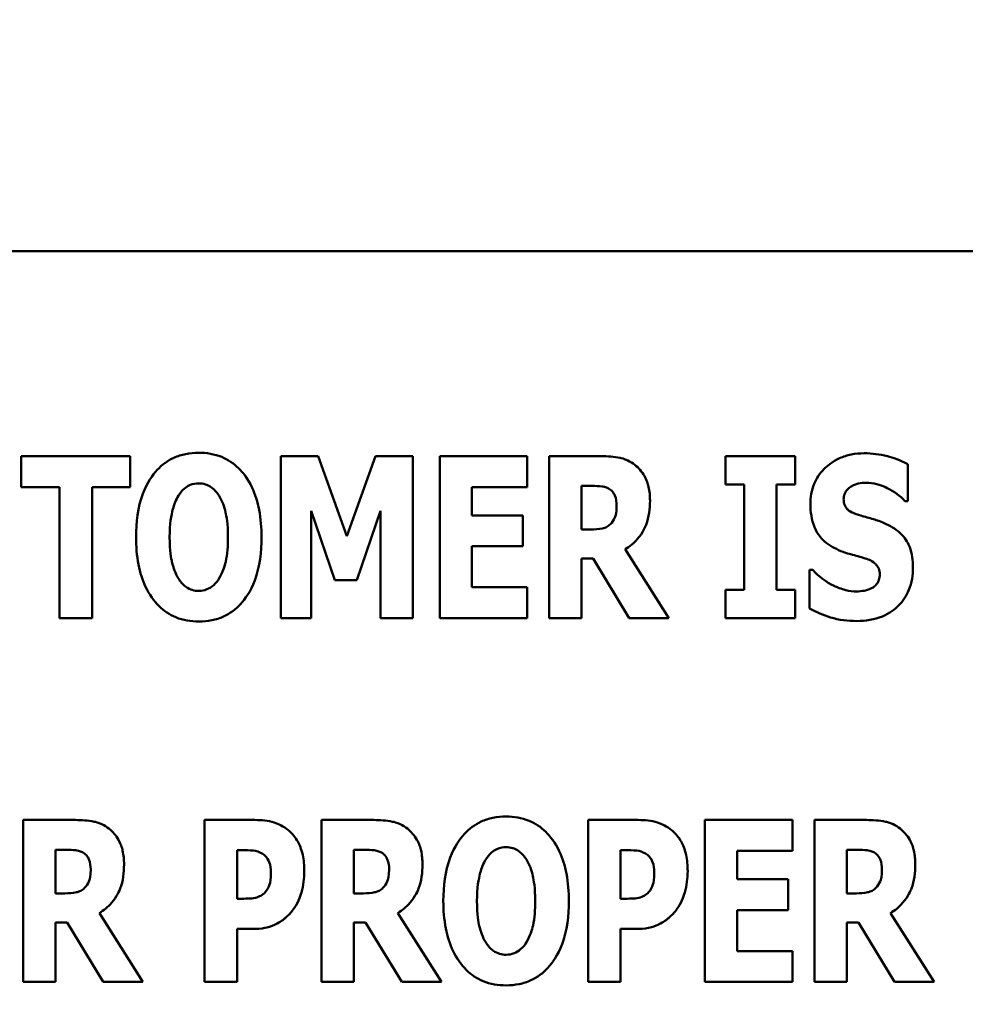
# Model space of a CAD drawing. Units: inches. Extents: x 4 to 172, y 2 to 134.
# Drawn here: x 50 to 51, y 77 to 78 of the extents above; entities that cross this region are included whole.
import ezdxf

# ---------------------------------------------------------------- set-up
doc = ezdxf.new("R2010")
doc.units = ezdxf.units.IN
doc.header["$LTSCALE"] = 8
doc.header["$MEASUREMENT"] = 0
for name, color, linetype, lineweight in [('Dimension (ANSI)', 7, 'Continuous', 25), ('Symbol (ANSI)', 7, 'Continuous', 25), ('Visible (ANSI)', 7, 'Continuous', 50)]:
    doc.layers.add(name, color=color, linetype=linetype, lineweight=lineweight)
doc.styles.add('Note Text (ANSI)', font='tahoma.ttf')
doc.dimstyles.new('Default (ANSI)', dxfattribs={"dimscale": 8, "dimtxt": 0.12, "dimasz": 0.098425, "dimexe": 0.125, "dimexo": 0.0625, "dimgap": 0.031496, "dimtad": 0, "dimtih": 1, "dimtoh": 1, "dimrnd": 1e-08, "dimzin": 0, "dimdsep": 46, "dimtxsty": 'Note Text (ANSI)', "dimcen": 0.09, "dimdle": 0.393701, "dimclrd": 256, "dimclre": 256, "dimclrt": 256, "dimadec": 0, "dimazin": 1, "dimtfac": 1, "dimtofl": 0, "dimtmove": 0, "dimatfit": 3, "dimfxl": 1, "dimtolj": 1, "dimtzin": 4, "dimlwd": -1, "dimlwe": -1, "dimarcsym": 0})
doc.dimstyles.new('Default (ANSI)$7', dxfattribs={"dimscale": 8, "dimtxt": 0.12, "dimasz": 0.098425, "dimexe": 0.125, "dimexo": 0.0625, "dimgap": 0.031496, "dimtad": 0, "dimtih": 1, "dimtoh": 1, "dimrnd": 1e-08, "dimzin": 0, "dimdsep": 46, "dimtxsty": 'Note Text (ANSI)', "dimcen": 0.09, "dimdle": 0.393701, "dimclrd": 256, "dimclre": 256, "dimclrt": 256, "dimadec": 0, "dimazin": 1, "dimtfac": 1, "dimtofl": 0, "dimtmove": 0, "dimatfit": 3, "dimfxl": 1, "dimtolj": 1, "dimtzin": 4, "dimlwd": -1, "dimlwe": -1, "dimarcsym": 0})

# ---------------------------------------------------------------- blocks, each defined once
blk = doc.blocks.new('*D33')
at = {"layer": 'Defpoints', "color": 0, "transparency": 16777216}
for p in [(66.55682, 81.25202), (66.55682, 78.10241), (45.05682, 75.75241)]:
    blk.add_point(p, dxfattribs=at)
at = {"layer": 'Dimension (ANSI)', "transparency": 16777216}
for p, q in [((45.05682, 76.25241), (45.05682, 82.25202)), ((66.55682, 78.60241), (66.55682, 82.25202)), ((45.84422, 81.25202), (53.97527, 81.25202)), ((65.76942, 81.25202), (57.63837, 81.25202))]:
    blk.add_line(p, q, dxfattribs=at)
for points in [[(45.84422, 81.38325), (45.84422, 81.12079), (45.05682, 81.25202)], [(65.76942, 81.38325), (65.76942, 81.12079), (66.55682, 81.25202)]]:
    blk.add_solid(points, dxfattribs=at)
at = {"layer": 'Dimension (ANSI)', "transparency": 16777216, "insert": (54.22724, 81.75201), "char_height": 0.96, "attachment_point": 1, "style": 'Note Text (ANSI)'}
blk.add_mtext('\\A1;21.50', dxfattribs=at)
blk = doc.blocks.new('*D41')
at = {"layer": 'Defpoints', "color": 0, "transparency": 16777216}
for p in [(90.05682, 83.17298), (43.86682, 50.15642), (90.05682, 48.39491)]:
    blk.add_point(p, dxfattribs=at)
at = {"layer": 'Dimension (ANSI)', "transparency": 16777216}
for p, q in [((43.86682, 50.65642), (43.86682, 84.17298)), ((90.05682, 48.89491), (90.05682, 84.17298)), ((44.65422, 83.17298), (59.44042, 83.17298)), ((89.26942, 83.17298), (63.14672, 83.17298))]:
    blk.add_line(p, q, dxfattribs=at)
for points in [[(44.65422, 83.30421), (44.65422, 83.04175), (43.86682, 83.17298)], [(89.26942, 83.30421), (89.26942, 83.04175), (90.05682, 83.17298)]]:
    blk.add_solid(points, dxfattribs=at)
at = {"layer": 'Dimension (ANSI)', "transparency": 16777216, "insert": (59.69239, 83.67264), "char_height": 0.96, "attachment_point": 1, "style": 'Note Text (ANSI)'}
blk.add_mtext('\\A1;46.19', dxfattribs=at)

msp = doc.modelspace()

# ---------------------------------------------------------------- linework, layer by layer
at = {"layer": 'Visible (ANSI)'}
for p, q in [((51.8229, 77.69495), (49.8229, 77.69495)), ((50.21138, 77.56694), (50.21138, 77.54767)), ((50.27943, 77.56694), (50.21138, 77.56694)), ((50.27943, 77.54767), (50.27943, 77.56694)), ((50.39677, 77.56694), (50.3734, 77.56694)), ((50.3734, 77.56694), (50.3734, 77.46576)), ((50.41472, 77.517), (50.39677, 77.56694)), ((50.4326, 77.56694), (50.41472, 77.517)), ((50.45597, 77.56694), (50.4326, 77.56694)), ((50.45597, 77.46576), (50.45597, 77.56694)), ((50.47269, 77.56694), (50.47269, 77.46576)), ((50.5273, 77.56694), (50.47269, 77.56694)), ((50.5273, 77.54767), (50.5273, 77.56694)), ((50.57363, 77.56694), (50.54108, 77.56694)), ((50.54108, 77.56694), (50.54108, 77.46576)), ((50.65111, 77.56694), (50.65111, 77.54931)), ((50.69473, 77.56694), (50.65111, 77.56694)), ((50.69473, 77.54931), (50.69473, 77.56694)), ((50.76509, 77.53881), (50.76509, 77.56194)), ((50.21138, 77.54767), (50.23524, 77.54767)), ((50.23524, 77.54767), (50.23524, 77.46576)), ((50.25557, 77.46576), (50.25557, 77.54767)), ((50.25557, 77.54767), (50.27943, 77.54767)), ((50.49286, 77.54767), (50.5273, 77.54767)), ((50.49286, 77.52988), (50.49286, 77.54767)), ((50.56125, 77.5211), (50.56125, 77.54832)), ((50.56125, 77.54832), (50.56805, 77.54832)), ((50.65111, 77.54931), (50.66276, 77.54931)), ((50.66276, 77.54931), (50.66276, 77.48338)), ((50.68309, 77.48338), (50.68309, 77.54931)), ((50.68309, 77.54931), (50.69473, 77.54931)), ((50.3925, 77.53283), (50.40726, 77.48953)), ((50.3925, 77.46576), (50.3925, 77.53283)), ((50.42104, 77.48953), (50.4358, 77.53283)), ((50.4358, 77.53283), (50.4358, 77.46576)), ((50.76328, 77.53881), (50.76509, 77.53881)), ((50.5246, 77.52988), (50.49286, 77.52988)), ((50.5246, 77.51061), (50.5246, 77.52988)), ((50.56707, 77.5211), (50.56125, 77.5211)), ((50.49286, 77.48502), (50.49286, 77.51061)), ((50.49286, 77.51061), (50.5246, 77.51061)), ((50.61586, 77.46576), (50.58863, 77.5088)), ((50.56125, 77.5029), (50.56855, 77.5029)), ((50.56125, 77.46576), (50.56125, 77.5029)), ((50.56855, 77.5029), (50.59109, 77.46576)), ((50.70564, 77.49585), (50.70375, 77.49585)), ((50.70375, 77.49585), (50.70375, 77.47174)), ((50.40726, 77.48953), (50.42104, 77.48953)), ((50.5273, 77.48502), (50.49286, 77.48502)), ((50.5273, 77.46576), (50.5273, 77.48502)), ((50.65111, 77.48338), (50.65111, 77.46576)), ((50.66276, 77.48338), (50.65111, 77.48338)), ((50.69473, 77.48338), (50.68309, 77.48338)), ((50.69473, 77.46576), (50.69473, 77.48338)), ((50.23524, 77.46576), (50.25557, 77.46576)), ((50.3734, 77.46576), (50.3925, 77.46576)), ((50.4358, 77.46576), (50.45597, 77.46576)), ((50.47269, 77.46576), (50.5273, 77.46576)), ((50.54108, 77.46576), (50.56125, 77.46576)), ((50.59109, 77.46576), (50.61586, 77.46576)), ((50.65111, 77.46576), (50.69473, 77.46576)), ((50.24514, 77.33962), (50.21259, 77.33962)), ((50.21259, 77.33962), (50.21259, 77.23844)), ((50.35731, 77.33962), (50.32591, 77.33962)), ((50.32591, 77.33962), (50.32591, 77.23844)), ((50.43152, 77.33962), (50.39896, 77.33962)), ((50.39896, 77.33962), (50.39896, 77.23844)), ((50.59674, 77.33962), (50.56533, 77.33962)), ((50.56533, 77.33962), (50.56533, 77.23844)), ((50.693, 77.33962), (50.63839, 77.33962)), ((50.63839, 77.33962), (50.63839, 77.23844)), ((50.693, 77.32036), (50.693, 77.33962)), ((50.73932, 77.33962), (50.70677, 77.33962)), ((50.70677, 77.33962), (50.70677, 77.23844)), ((50.23276, 77.29379), (50.23276, 77.32101)), ((50.23276, 77.32101), (50.23957, 77.32101)), ((50.34624, 77.29043), (50.34624, 77.32077)), ((50.34624, 77.32077), (50.34911, 77.32077)), ((50.41914, 77.29379), (50.41914, 77.32101)), ((50.41914, 77.32101), (50.42594, 77.32101)), ((50.58567, 77.29043), (50.58567, 77.32077)), ((50.58567, 77.32077), (50.58854, 77.32077)), ((50.65856, 77.30256), (50.65856, 77.32036)), ((50.65856, 77.32036), (50.693, 77.32036)), ((50.72694, 77.29379), (50.72694, 77.32101)), ((50.72694, 77.32101), (50.73375, 77.32101)), ((50.69029, 77.30256), (50.65856, 77.30256)), ((50.69029, 77.28329), (50.69029, 77.30256)), ((50.23858, 77.29379), (50.23276, 77.29379)), ((50.42496, 77.29379), (50.41914, 77.29379)), ((50.73276, 77.29379), (50.72694, 77.29379)), ((50.34764, 77.29043), (50.34624, 77.29043)), ((50.58706, 77.29043), (50.58567, 77.29043)), ((50.28737, 77.23844), (50.26015, 77.28149)), ((50.47374, 77.23844), (50.44652, 77.28149)), ((50.65856, 77.25771), (50.65856, 77.28329)), ((50.65856, 77.28329), (50.69029, 77.28329)), ((50.78155, 77.23844), (50.75433, 77.28149)), ((50.23276, 77.23844), (50.23276, 77.27559)), ((50.23276, 77.27559), (50.24006, 77.27559)), ((50.24006, 77.27559), (50.26261, 77.23844)), ((50.41914, 77.23844), (50.41914, 77.27559)), ((50.41914, 77.27559), (50.42643, 77.27559)), ((50.42643, 77.27559), (50.44898, 77.23844)), ((50.72694, 77.27559), (50.73424, 77.27559)), ((50.72694, 77.23844), (50.72694, 77.27559)), ((50.73424, 77.27559), (50.75679, 77.23844)), ((50.34624, 77.23844), (50.34624, 77.27157)), ((50.34624, 77.27157), (50.3569, 77.27157)), ((50.58567, 77.23844), (50.58567, 77.27157)), ((50.58567, 77.27157), (50.59633, 77.27157)), ((50.693, 77.25771), (50.65856, 77.25771)), ((50.693, 77.23844), (50.693, 77.25771)), ((50.21259, 77.23844), (50.23276, 77.23844)), ((50.26261, 77.23844), (50.28737, 77.23844)), ((50.32591, 77.23844), (50.34624, 77.23844)), ((50.39896, 77.23844), (50.41914, 77.23844)), ((50.44898, 77.23844), (50.47374, 77.23844)), ((50.56533, 77.23844), (50.58567, 77.23844)), ((50.63839, 77.23844), (50.693, 77.23844)), ((50.70677, 77.23844), (50.72694, 77.23844)), ((50.75679, 77.23844), (50.78155, 77.23844))]:
    msp.add_line(p, q, dxfattribs=at)
for points, knots in [([(50.32223, 77.56907), (50.31948, 77.56907), (50.31673, 77.56883), (50.3115, 77.56777), (50.30905, 77.567), (50.30271, 77.5641), (50.29925, 77.56153), (50.2934, 77.55521), (50.28998, 77.55046), (50.28413, 77.53491), (50.28304, 77.52546), (50.28304, 77.51635)], [-0.2576018, -0.2576018, -0.2576018, -0.2576018, -0.2204345, -0.2204345, -0.1856276, -0.1856276, -0.1264045, -0.1264045, -0.0694441, -0.0694441, 0, 0, 0, 0]), ([(50.36143, 77.51635), (50.36143, 77.52204), (50.361, 77.52782), (50.35899, 77.53826), (50.35755, 77.54303), (50.35291, 77.55275), (50.34988, 77.55666), (50.34398, 77.56246), (50.3405, 77.5648), (50.332, 77.56829), (50.32716, 77.56907), (50.32223, 77.56907)], [-0.1562329, -0.1562329, -0.1562329, -0.1562329, -0.1264136, -0.1264136, -0.1005225, -0.1005225, -0.0700255, -0.0700255, -0.0375297, -0.0375297, 0, 0, 0, 0]), ([(50.59462, 77.56153), (50.59323, 77.56259), (50.59175, 77.56351), (50.58796, 77.56529), (50.58615, 77.5657), (50.58158, 77.56667), (50.57748, 77.56694), (50.57363, 77.56694)], [-0.03990124, -0.03990124, -0.03990124, -0.03990124, -0.03549306, -0.03549306, -0.0293342, -0.0293342, 0, 0, 0, 0]), ([(50.73786, 77.56874), (50.73514, 77.56874), (50.73243, 77.5685), (50.72725, 77.56746), (50.72482, 77.56669), (50.71785, 77.56353), (50.71466, 77.56078), (50.71005, 77.5561), (50.708, 77.55305), (50.70493, 77.54556), (50.70425, 77.54128), (50.70425, 77.53693)], [-0.1055662, -0.1055662, -0.1055662, -0.1055662, -0.0940507, -0.0940507, -0.0832153, -0.0832153, -0.0616718, -0.0616718, -0.0331399, -0.0331399, 0, 0, 0, 0]), ([(50.76509, 77.56194), (50.76034, 77.56455), (50.7556, 77.56604), (50.74756, 77.56812), (50.74275, 77.56874), (50.73786, 77.56874)], [-0.06330312, -0.06330312, -0.06330312, -0.06330312, -0.0372499, -0.0372499, 0, 0, 0, 0]), ([(50.60405, 77.53914), (50.60405, 77.54203), (50.60381, 77.54501), (50.60273, 77.54972), (50.60201, 77.55198), (50.599, 77.55726), (50.59705, 77.5596), (50.59462, 77.56153)], [-0.08018526, -0.08018526, -0.08018526, -0.08018526, -0.04632439, -0.04632439, -0.0236081, -0.0236081, 0, 0, 0, 0]), ([(50.30961, 77.54234), (50.31062, 77.54384), (50.3118, 77.54534), (50.31407, 77.5474), (50.31523, 77.54826), (50.31856, 77.54964), (50.32037, 77.54996), (50.32223, 77.54996)], [-0.04670958, -0.04670958, -0.04670958, -0.04670958, -0.02744304, -0.02744304, -0.01421435, -0.01421435, 0, 0, 0, 0]), ([(50.32223, 77.54996), (50.32367, 77.54996), (50.32507, 77.54974), (50.32732, 77.54901), (50.32885, 77.54844), (50.33226, 77.5459), (50.33374, 77.54409), (50.33494, 77.54217)], [-0.0558683, -0.0558683, -0.0558683, -0.0558683, -0.03233084, -0.03233084, -0.01720713, -0.01720713, 0, 0, 0, 0]), ([(50.56805, 77.54832), (50.56991, 77.54832), (50.57206, 77.54826), (50.57464, 77.54795), (50.57633, 77.54771), (50.57814, 77.54677)], [-0.05504939, -0.05504939, -0.05504939, -0.05504939, -0.01553111, -0.01553111, 0, 0, 0, 0]), ([(50.57814, 77.54677), (50.57903, 77.54628), (50.57984, 77.54567), (50.5814, 77.54394), (50.58185, 77.54298), (50.58294, 77.54036), (50.58322, 77.53812), (50.58322, 77.53594)], [-0.02550753, -0.02550753, -0.02550753, -0.02550753, -0.02157543, -0.02157543, -0.01656606, -0.01656606, 0, 0, 0, 0]), ([(50.72499, 77.54004), (50.72499, 77.54113), (50.72517, 77.54218), (50.72606, 77.54448), (50.72679, 77.54541), (50.7279, 77.54674), (50.72871, 77.54746), (50.72966, 77.548)], [-0.0170585, -0.0170585, -0.0170585, -0.0170585, -0.01320944, -0.01320944, -0.00831825, -0.00831825, 0, 0, 0, 0]), ([(50.72966, 77.548), (50.73182, 77.54919), (50.73333, 77.54961), (50.73568, 77.55016), (50.73734, 77.55029), (50.73893, 77.55029)], [-0.01836098, -0.01836098, -0.01836098, -0.01836098, -0.01211564, -0.01211564, 0, 0, 0, 0]), ([(50.73893, 77.55029), (50.74121, 77.55029), (50.74345, 77.55001), (50.74878, 77.54869), (50.75113, 77.54754), (50.75638, 77.54487), (50.76013, 77.5422), (50.76328, 77.53881)], [-0.05170723, -0.05170723, -0.05170723, -0.05170723, -0.04488174, -0.04488174, -0.03526922, -0.03526922, 0, 0, 0, 0]), ([(50.30403, 77.51635), (50.30403, 77.52473), (50.30504, 77.53004), (50.30689, 77.53671), (50.30801, 77.53978), (50.30961, 77.54234)], [-0.0528802, -0.0528802, -0.0528802, -0.0528802, -0.02295605, -0.02295605, 0, 0, 0, 0]), ([(50.33494, 77.54217), (50.33689, 77.53909), (50.33814, 77.53534), (50.33948, 77.52958), (50.34044, 77.52482), (50.34044, 77.51635)], [-0.1672644, -0.1672644, -0.1672644, -0.1672644, -0.0645632, -0.0645632, 0, 0, 0, 0]), ([(50.58863, 77.5088), (50.59146, 77.51051), (50.59396, 77.51259), (50.5997, 77.51916), (50.60125, 77.52306), (50.60345, 77.52882), (50.60405, 77.53409), (50.60405, 77.53914)], [-0.0520084, -0.0520084, -0.0520084, -0.0520084, -0.04687721, -0.04687721, -0.03844959, -0.03844959, 0, 0, 0, 0]), ([(50.73573, 77.52979), (50.73384, 77.53033), (50.73172, 77.53105), (50.72834, 77.53278), (50.72757, 77.53348), (50.72651, 77.53457), (50.726, 77.53537), (50.72517, 77.53746), (50.72499, 77.53876), (50.72499, 77.54004)], [-0.02590048, -0.02590048, -0.02590048, -0.02590048, -0.02134194, -0.02134194, -0.01715936, -0.01715936, -0.00979606, -0.00979606, 0, 0, 0, 0]), ([(50.58322, 77.53594), (50.58322, 77.53185), (50.58257, 77.52973), (50.58144, 77.52699), (50.58054, 77.52564), (50.57937, 77.52446)], [-0.02262385, -0.02262385, -0.02262385, -0.02262385, -0.01263469, -0.01263469, 0, 0, 0, 0]), ([(50.70425, 77.53693), (50.70425, 77.53209), (50.7049, 77.52715), (50.70822, 77.51907), (50.71012, 77.51663), (50.71465, 77.51205), (50.71813, 77.50992), (50.72179, 77.50831)], [-0.07212488, -0.07212488, -0.07212488, -0.07212488, -0.04909078, -0.04909078, -0.03050711, -0.03050711, 0, 0, 0, 0]), ([(50.75164, 77.52455), (50.74765, 77.52631), (50.74596, 77.52684), (50.74096, 77.5283), (50.73834, 77.52905), (50.73573, 77.52979)], [-0.03969311, -0.03969311, -0.03969311, -0.03969311, -0.02068057, -0.02068057, 0, 0, 0, 0]), ([(50.57937, 77.52446), (50.57869, 77.52378), (50.57793, 77.52322), (50.57621, 77.5223), (50.57529, 77.52197), (50.57195, 77.52124), (50.5695, 77.5211), (50.56707, 77.5211)], [-0.03333561, -0.03333561, -0.03333561, -0.03333561, -0.0260206, -0.0260206, -0.01850671, -0.01850671, 0, 0, 0, 0]), ([(50.76828, 77.49741), (50.76828, 77.5017), (50.76777, 77.50616), (50.76547, 77.51222), (50.7641, 77.51499), (50.75865, 77.52072), (50.75526, 77.52289), (50.75164, 77.52455)], [-0.1191324, -0.1191324, -0.1191324, -0.1191324, -0.0602104, -0.0602104, -0.0303406, -0.0303406, 0, 0, 0, 0]), ([(50.28304, 77.51635), (50.28304, 77.51062), (50.28348, 77.5048), (50.28554, 77.49428), (50.28702, 77.48947), (50.29128, 77.48065), (50.29404, 77.47655), (50.30049, 77.4702), (50.30395, 77.46788), (50.31244, 77.46439), (50.3173, 77.46362), (50.32223, 77.46362)], [-0.1881922, -0.1881922, -0.1881922, -0.1881922, -0.1445473, -0.1445473, -0.1065084, -0.1065084, -0.069924, -0.069924, -0.037589, -0.037589, 0, 0, 0, 0]), ([(50.30952, 77.49052), (50.30762, 77.49365), (50.30636, 77.49729), (50.30502, 77.50289), (50.30403, 77.50752), (50.30403, 77.51635)], [-0.1848306, -0.1848306, -0.1848306, -0.1848306, -0.0672831, -0.0672831, 0, 0, 0, 0]), ([(50.32223, 77.46362), (50.32499, 77.46362), (50.32773, 77.46386), (50.33296, 77.46493), (50.33541, 77.46571), (50.34179, 77.46863), (50.34528, 77.47124), (50.35125, 77.47771), (50.35461, 77.48242), (50.36036, 77.49785), (50.36143, 77.50728), (50.36143, 77.51635)], [-0.2509551, -0.2509551, -0.2509551, -0.2509551, -0.2155448, -0.2155448, -0.1823094, -0.1823094, -0.1252401, -0.1252401, -0.0690653, -0.0690653, 0, 0, 0, 0]), ([(50.34044, 77.51635), (50.34044, 77.51101), (50.34011, 77.50546), (50.33843, 77.49841), (50.33726, 77.49446), (50.33502, 77.49068)], [-0.09214394, -0.09214394, -0.09214394, -0.09214394, -0.03346555, -0.03346555, 0, 0, 0, 0]), ([(50.72179, 77.50831), (50.72596, 77.50648), (50.72955, 77.50558), (50.73357, 77.50457), (50.73653, 77.50372), (50.73942, 77.50273)], [-0.03153591, -0.03153591, -0.03153591, -0.03153591, -0.02325215, -0.02325215, 0, 0, 0, 0]), ([(50.73942, 77.50273), (50.74057, 77.50237), (50.74166, 77.50189), (50.74403, 77.50042), (50.74488, 77.49958), (50.74592, 77.49853), (50.74649, 77.49768), (50.74735, 77.49555), (50.74754, 77.49431), (50.74754, 77.49306)], [-0.02327958, -0.02327958, -0.02327958, -0.02327958, -0.02079117, -0.02079117, -0.01748691, -0.01748691, -0.00953295, -0.00953295, 0, 0, 0, 0]), ([(50.73327, 77.4824), (50.73091, 77.4824), (50.72857, 77.48271), (50.72336, 77.48398), (50.72086, 77.48502), (50.71394, 77.48831), (50.7095, 77.49172), (50.70564, 77.49585)], [-0.07041519, -0.07041519, -0.07041519, -0.07041519, -0.05835341, -0.05835341, -0.04307106, -0.04307106, 0, 0, 0, 0]), ([(50.73319, 77.46395), (50.73865, 77.46395), (50.74413, 77.46474), (50.75387, 77.46877), (50.75705, 77.47135), (50.76206, 77.4764), (50.76424, 77.47967), (50.76756, 77.48783), (50.76828, 77.4926), (50.76828, 77.49741)], [-0.1162282, -0.1162282, -0.1162282, -0.1162282, -0.0908067, -0.0908067, -0.0671425, -0.0671425, -0.0366238, -0.0366238, 0, 0, 0, 0]), ([(50.32223, 77.48273), (50.32079, 77.48273), (50.31939, 77.48295), (50.31715, 77.48369), (50.31561, 77.48426), (50.3122, 77.48679), (50.31072, 77.4886), (50.30952, 77.49052)], [-0.0558683, -0.0558683, -0.0558683, -0.0558683, -0.03233084, -0.03233084, -0.01720713, -0.01720713, 0, 0, 0, 0]), ([(50.33502, 77.49068), (50.33407, 77.48909), (50.33292, 77.48759), (50.33008, 77.48504), (50.32866, 77.48428), (50.32572, 77.48308), (50.32401, 77.48273), (50.32223, 77.48273)], [-0.03434737, -0.03434737, -0.03434737, -0.03434737, -0.02419813, -0.02419813, -0.01354024, -0.01354024, 0, 0, 0, 0]), ([(50.74754, 77.49306), (50.74754, 77.49188), (50.7474, 77.49067), (50.74677, 77.48878), (50.74637, 77.48792), (50.74467, 77.48586), (50.74365, 77.48501), (50.74246, 77.48437)], [-0.03482774, -0.03482774, -0.03482774, -0.03482774, -0.02032999, -0.02032999, -0.01032076, -0.01032076, 0, 0, 0, 0]), ([(50.74246, 77.48437), (50.74078, 77.48341), (50.7387, 77.48303), (50.7363, 77.48262), (50.73462, 77.4824), (50.73327, 77.4824)], [-0.01568844, -0.01568844, -0.01568844, -0.01568844, -0.01023869, -0.01023869, 0, 0, 0, 0]), ([(50.70375, 77.47174), (50.70792, 77.46949), (50.71233, 77.46766), (50.72204, 77.46453), (50.72772, 77.46395), (50.73319, 77.46395)], [-0.07769215, -0.07769215, -0.07769215, -0.07769215, -0.04166465, -0.04166465, 0, 0, 0, 0]), ([(50.26613, 77.33421), (50.26475, 77.33528), (50.26327, 77.3362), (50.25947, 77.33798), (50.25766, 77.33839), (50.2531, 77.33936), (50.24899, 77.33962), (50.24514, 77.33962)], [-0.03990124, -0.03990124, -0.03990124, -0.03990124, -0.03549306, -0.03549306, -0.0293342, -0.0293342, 0, 0, 0, 0]), ([(50.37855, 77.33298), (50.37516, 77.33583), (50.37188, 77.33723), (50.36554, 77.33923), (50.36131, 77.33962), (50.35731, 77.33962)], [-0.05055521, -0.05055521, -0.05055521, -0.05055521, -0.03050657, -0.03050657, 0, 0, 0, 0]), ([(50.45251, 77.33421), (50.45112, 77.33528), (50.44964, 77.3362), (50.44585, 77.33798), (50.44403, 77.33839), (50.43947, 77.33936), (50.43537, 77.33962), (50.43152, 77.33962)], [-0.03990124, -0.03990124, -0.03990124, -0.03990124, -0.03549306, -0.03549306, -0.0293342, -0.0293342, 0, 0, 0, 0]), ([(50.51417, 77.34176), (50.51141, 77.34176), (50.50866, 77.34152), (50.50343, 77.34046), (50.50098, 77.33968), (50.49464, 77.33679), (50.49119, 77.33421), (50.48534, 77.32789), (50.48191, 77.32315), (50.47607, 77.3076), (50.47497, 77.29815), (50.47497, 77.28903)], [-0.2576018, -0.2576018, -0.2576018, -0.2576018, -0.2204345, -0.2204345, -0.1856276, -0.1856276, -0.1264045, -0.1264045, -0.0694441, -0.0694441, 0, 0, 0, 0]), ([(50.55336, 77.28903), (50.55336, 77.29472), (50.55294, 77.30051), (50.55092, 77.31095), (50.54948, 77.31572), (50.54484, 77.32543), (50.54181, 77.32935), (50.53591, 77.33515), (50.53244, 77.33749), (50.52394, 77.34098), (50.51909, 77.34176), (50.51417, 77.34176)], [-0.1562329, -0.1562329, -0.1562329, -0.1562329, -0.1264136, -0.1264136, -0.1005225, -0.1005225, -0.0700255, -0.0700255, -0.0375297, -0.0375297, 0, 0, 0, 0]), ([(50.61797, 77.33298), (50.61459, 77.33583), (50.6113, 77.33723), (50.60496, 77.33923), (50.60074, 77.33962), (50.59674, 77.33962)], [-0.05055521, -0.05055521, -0.05055521, -0.05055521, -0.03050657, -0.03050657, 0, 0, 0, 0]), ([(50.76031, 77.33421), (50.75893, 77.33528), (50.75745, 77.3362), (50.75366, 77.33798), (50.75184, 77.33839), (50.74728, 77.33936), (50.74317, 77.33962), (50.73932, 77.33962)], [-0.03990124, -0.03990124, -0.03990124, -0.03990124, -0.03549306, -0.03549306, -0.0293342, -0.0293342, 0, 0, 0, 0]), ([(50.27556, 77.31183), (50.27556, 77.31472), (50.27533, 77.31769), (50.27425, 77.3224), (50.27353, 77.32467), (50.27052, 77.32995), (50.26856, 77.33229), (50.26613, 77.33421)], [-0.08018526, -0.08018526, -0.08018526, -0.08018526, -0.04632439, -0.04632439, -0.0236081, -0.0236081, 0, 0, 0, 0]), ([(50.38814, 77.30773), (50.38814, 77.31113), (50.38786, 77.3146), (50.38629, 77.32167), (50.38511, 77.32428), (50.38266, 77.32874), (50.38084, 77.33106), (50.37855, 77.33298)], [-0.05305591, -0.05305591, -0.05305591, -0.05305591, -0.0388119, -0.0388119, -0.02276737, -0.02276737, 0, 0, 0, 0]), ([(50.46194, 77.31183), (50.46194, 77.31472), (50.4617, 77.31769), (50.46062, 77.3224), (50.4599, 77.32467), (50.45689, 77.32995), (50.45494, 77.33229), (50.45251, 77.33421)], [-0.08018526, -0.08018526, -0.08018526, -0.08018526, -0.04632439, -0.04632439, -0.0236081, -0.0236081, 0, 0, 0, 0]), ([(50.62757, 77.30773), (50.62757, 77.31113), (50.62728, 77.3146), (50.62572, 77.32167), (50.62453, 77.32428), (50.62209, 77.32874), (50.62026, 77.33106), (50.61797, 77.33298)], [-0.05305591, -0.05305591, -0.05305591, -0.05305591, -0.0388119, -0.0388119, -0.02276737, -0.02276737, 0, 0, 0, 0]), ([(50.76974, 77.31183), (50.76974, 77.31472), (50.76951, 77.31769), (50.76843, 77.3224), (50.76771, 77.32467), (50.7647, 77.32995), (50.76274, 77.33229), (50.76031, 77.33421)], [-0.08018526, -0.08018526, -0.08018526, -0.08018526, -0.04632439, -0.04632439, -0.0236081, -0.0236081, 0, 0, 0, 0]), ([(50.23957, 77.32101), (50.24142, 77.32101), (50.24358, 77.32095), (50.24616, 77.32063), (50.24785, 77.3204), (50.24965, 77.31945)], [-0.05504939, -0.05504939, -0.05504939, -0.05504939, -0.01553111, -0.01553111, 0, 0, 0, 0]), ([(50.24965, 77.31945), (50.25055, 77.31896), (50.25135, 77.31835), (50.25291, 77.31663), (50.25337, 77.31567), (50.25445, 77.31305), (50.25474, 77.3108), (50.25474, 77.30863)], [-0.02550753, -0.02550753, -0.02550753, -0.02550753, -0.02157543, -0.02157543, -0.01656606, -0.01656606, 0, 0, 0, 0]), ([(50.34911, 77.32077), (50.35153, 77.32077), (50.35395, 77.32076), (50.35824, 77.32031), (50.36007, 77.31962), (50.36174, 77.31872)], [-0.03287618, -0.03287618, -0.03287618, -0.03287618, -0.01450105, -0.01450105, 0, 0, 0, 0]), ([(50.36174, 77.31872), (50.36221, 77.31848), (50.36264, 77.31819), (50.36349, 77.3175), (50.36388, 77.3171), (50.36484, 77.31594), (50.36564, 77.31477), (50.36703, 77.31131), (50.36731, 77.30918), (50.36731, 77.30707)], [-0.04268563, -0.04268563, -0.04268563, -0.04268563, -0.03581723, -0.03581723, -0.0284199, -0.0284199, -0.01605647, -0.01605647, 0, 0, 0, 0]), ([(50.42594, 77.32101), (50.4278, 77.32101), (50.42995, 77.32095), (50.43253, 77.32063), (50.43422, 77.3204), (50.43603, 77.31945)], [-0.05504939, -0.05504939, -0.05504939, -0.05504939, -0.01553111, -0.01553111, 0, 0, 0, 0]), ([(50.43603, 77.31945), (50.43692, 77.31896), (50.43773, 77.31835), (50.43928, 77.31663), (50.43974, 77.31567), (50.44083, 77.31305), (50.44111, 77.3108), (50.44111, 77.30863)], [-0.02550753, -0.02550753, -0.02550753, -0.02550753, -0.02157543, -0.02157543, -0.01656606, -0.01656606, 0, 0, 0, 0]), ([(50.50154, 77.31503), (50.50255, 77.31653), (50.50374, 77.31803), (50.50601, 77.32009), (50.50717, 77.32094), (50.51049, 77.32233), (50.5123, 77.32265), (50.51417, 77.32265)], [-0.04670958, -0.04670958, -0.04670958, -0.04670958, -0.02744304, -0.02744304, -0.01421435, -0.01421435, 0, 0, 0, 0]), ([(50.51417, 77.32265), (50.51561, 77.32265), (50.51701, 77.32243), (50.51926, 77.32169), (50.52079, 77.32112), (50.5242, 77.31859), (50.52568, 77.31677), (50.52688, 77.31486)], [-0.0558683, -0.0558683, -0.0558683, -0.0558683, -0.03233084, -0.03233084, -0.01720713, -0.01720713, 0, 0, 0, 0]), ([(50.58854, 77.32077), (50.59095, 77.32077), (50.59337, 77.32076), (50.59767, 77.32031), (50.59949, 77.31962), (50.60116, 77.31872)], [-0.03287618, -0.03287618, -0.03287618, -0.03287618, -0.01450105, -0.01450105, 0, 0, 0, 0]), ([(50.60116, 77.31872), (50.60163, 77.31848), (50.60207, 77.31819), (50.60291, 77.3175), (50.60331, 77.3171), (50.60427, 77.31594), (50.60507, 77.31477), (50.60645, 77.31131), (50.60674, 77.30918), (50.60674, 77.30707)], [-0.04268563, -0.04268563, -0.04268563, -0.04268563, -0.03581723, -0.03581723, -0.0284199, -0.0284199, -0.01605647, -0.01605647, 0, 0, 0, 0]), ([(50.73375, 77.32101), (50.7356, 77.32101), (50.73776, 77.32095), (50.74034, 77.32063), (50.74203, 77.3204), (50.74383, 77.31945)], [-0.05504939, -0.05504939, -0.05504939, -0.05504939, -0.01553111, -0.01553111, 0, 0, 0, 0]), ([(50.74383, 77.31945), (50.74473, 77.31896), (50.74553, 77.31835), (50.74709, 77.31663), (50.74755, 77.31567), (50.74863, 77.31305), (50.74892, 77.3108), (50.74892, 77.30863)], [-0.02550753, -0.02550753, -0.02550753, -0.02550753, -0.02157543, -0.02157543, -0.01656606, -0.01656606, 0, 0, 0, 0]), ([(50.26015, 77.28149), (50.26297, 77.2832), (50.26548, 77.28528), (50.27121, 77.29185), (50.27277, 77.29575), (50.27497, 77.3015), (50.27556, 77.30678), (50.27556, 77.31183)], [-0.0520084, -0.0520084, -0.0520084, -0.0520084, -0.04687721, -0.04687721, -0.03844959, -0.03844959, 0, 0, 0, 0]), ([(50.44652, 77.28149), (50.44934, 77.2832), (50.45185, 77.28528), (50.45759, 77.29185), (50.45914, 77.29575), (50.46134, 77.3015), (50.46194, 77.30678), (50.46194, 77.31183)], [-0.0520084, -0.0520084, -0.0520084, -0.0520084, -0.04687721, -0.04687721, -0.03844959, -0.03844959, 0, 0, 0, 0]), ([(50.49596, 77.28903), (50.49596, 77.29742), (50.49697, 77.30273), (50.49882, 77.3094), (50.49994, 77.31247), (50.50154, 77.31503)], [-0.0528802, -0.0528802, -0.0528802, -0.0528802, -0.02295605, -0.02295605, 0, 0, 0, 0]), ([(50.52688, 77.31486), (50.52883, 77.31178), (50.53007, 77.30803), (50.53141, 77.30226), (50.53237, 77.29751), (50.53237, 77.28903)], [-0.1672644, -0.1672644, -0.1672644, -0.1672644, -0.0645632, -0.0645632, 0, 0, 0, 0]), ([(50.75433, 77.28149), (50.75715, 77.2832), (50.75966, 77.28528), (50.76539, 77.29185), (50.76695, 77.29575), (50.76915, 77.3015), (50.76974, 77.30678), (50.76974, 77.31183)], [-0.0520084, -0.0520084, -0.0520084, -0.0520084, -0.04687721, -0.04687721, -0.03844959, -0.03844959, 0, 0, 0, 0]), ([(50.25474, 77.30863), (50.25474, 77.30454), (50.25409, 77.30242), (50.25296, 77.29967), (50.25205, 77.29832), (50.25088, 77.29715)], [-0.02262385, -0.02262385, -0.02262385, -0.02262385, -0.01263469, -0.01263469, 0, 0, 0, 0]), ([(50.36731, 77.30707), (50.36731, 77.30274), (50.36683, 77.30052), (50.3659, 77.29752), (50.36497, 77.29594), (50.36379, 77.29453)], [-0.02399634, -0.02399634, -0.02399634, -0.02399634, -0.01402573, -0.01402573, 0, 0, 0, 0]), ([(50.38117, 77.28362), (50.38414, 77.28739), (50.38559, 77.29162), (50.38758, 77.29867), (50.38814, 77.30317), (50.38814, 77.30773)], [-0.05579526, -0.05579526, -0.05579526, -0.05579526, -0.0347507, -0.0347507, 0, 0, 0, 0]), ([(50.44111, 77.30863), (50.44111, 77.30454), (50.44046, 77.30242), (50.43933, 77.29967), (50.43843, 77.29832), (50.43726, 77.29715)], [-0.02262385, -0.02262385, -0.02262385, -0.02262385, -0.01263469, -0.01263469, 0, 0, 0, 0]), ([(50.60674, 77.30707), (50.60674, 77.30274), (50.60626, 77.30052), (50.60532, 77.29752), (50.60439, 77.29594), (50.60321, 77.29453)], [-0.02399634, -0.02399634, -0.02399634, -0.02399634, -0.01402573, -0.01402573, 0, 0, 0, 0]), ([(50.6206, 77.28362), (50.62357, 77.28739), (50.62501, 77.29162), (50.627, 77.29867), (50.62757, 77.30317), (50.62757, 77.30773)], [-0.05579526, -0.05579526, -0.05579526, -0.05579526, -0.0347507, -0.0347507, 0, 0, 0, 0]), ([(50.74892, 77.30863), (50.74892, 77.30454), (50.74827, 77.30242), (50.74714, 77.29967), (50.74624, 77.29832), (50.74506, 77.29715)], [-0.02262385, -0.02262385, -0.02262385, -0.02262385, -0.01263469, -0.01263469, 0, 0, 0, 0]), ([(50.25088, 77.29715), (50.2502, 77.29647), (50.24944, 77.2959), (50.24773, 77.29498), (50.2468, 77.29466), (50.24347, 77.29393), (50.24101, 77.29379), (50.23858, 77.29379)], [-0.03333561, -0.03333561, -0.03333561, -0.03333561, -0.0260206, -0.0260206, -0.01850671, -0.01850671, 0, 0, 0, 0]), ([(50.36379, 77.29453), (50.36305, 77.2936), (50.36204, 77.29288), (50.36007, 77.29181), (50.35887, 77.29126), (50.35756, 77.291)], [-0.02161896, -0.02161896, -0.02161896, -0.02161896, -0.01020889, -0.01020889, 0, 0, 0, 0]), ([(50.43726, 77.29715), (50.43658, 77.29647), (50.43582, 77.2959), (50.4341, 77.29498), (50.43318, 77.29466), (50.42984, 77.29393), (50.42739, 77.29379), (50.42496, 77.29379)], [-0.03333561, -0.03333561, -0.03333561, -0.03333561, -0.0260206, -0.0260206, -0.01850671, -0.01850671, 0, 0, 0, 0]), ([(50.60321, 77.29453), (50.60247, 77.2936), (50.60146, 77.29288), (50.5995, 77.29181), (50.59829, 77.29126), (50.59698, 77.291)], [-0.02161896, -0.02161896, -0.02161896, -0.02161896, -0.01020889, -0.01020889, 0, 0, 0, 0]), ([(50.74506, 77.29715), (50.74438, 77.29647), (50.74362, 77.2959), (50.74191, 77.29498), (50.74098, 77.29466), (50.73765, 77.29393), (50.73519, 77.29379), (50.73276, 77.29379)], [-0.03333561, -0.03333561, -0.03333561, -0.03333561, -0.0260206, -0.0260206, -0.01850671, -0.01850671, 0, 0, 0, 0]), ([(50.35756, 77.291), (50.35612, 77.29069), (50.35455, 77.29056), (50.35127, 77.29045), (50.34945, 77.29043), (50.34764, 77.29043)], [-0.02499815, -0.02499815, -0.02499815, -0.02499815, -0.01385126, -0.01385126, 0, 0, 0, 0]), ([(50.47497, 77.28903), (50.47497, 77.28331), (50.47541, 77.27749), (50.47747, 77.26696), (50.47895, 77.26216), (50.48321, 77.25334), (50.48598, 77.24924), (50.49243, 77.24289), (50.49588, 77.24057), (50.50437, 77.23708), (50.50923, 77.23631), (50.51417, 77.23631)], [-0.1881922, -0.1881922, -0.1881922, -0.1881922, -0.1445473, -0.1445473, -0.1065084, -0.1065084, -0.069924, -0.069924, -0.037589, -0.037589, 0, 0, 0, 0]), ([(50.50146, 77.26321), (50.49955, 77.26634), (50.49829, 77.26998), (50.49695, 77.27557), (50.49596, 77.2802), (50.49596, 77.28903)], [-0.1848306, -0.1848306, -0.1848306, -0.1848306, -0.0672831, -0.0672831, 0, 0, 0, 0]), ([(50.51417, 77.23631), (50.51692, 77.23631), (50.51967, 77.23655), (50.52489, 77.23762), (50.52734, 77.23839), (50.53372, 77.24132), (50.53722, 77.24393), (50.54319, 77.2504), (50.54655, 77.25511), (50.55229, 77.27054), (50.55336, 77.27997), (50.55336, 77.28903)], [-0.2509551, -0.2509551, -0.2509551, -0.2509551, -0.2155448, -0.2155448, -0.1823094, -0.1823094, -0.1252401, -0.1252401, -0.0690653, -0.0690653, 0, 0, 0, 0]), ([(50.53237, 77.28903), (50.53237, 77.28369), (50.53204, 77.27815), (50.53037, 77.2711), (50.5292, 77.26715), (50.52696, 77.26337)], [-0.09214394, -0.09214394, -0.09214394, -0.09214394, -0.03346555, -0.03346555, 0, 0, 0, 0]), ([(50.59698, 77.291), (50.59555, 77.29069), (50.59397, 77.29056), (50.5907, 77.29045), (50.58888, 77.29043), (50.58706, 77.29043)], [-0.02499815, -0.02499815, -0.02499815, -0.02499815, -0.01385126, -0.01385126, 0, 0, 0, 0]), ([(50.37117, 77.27493), (50.37401, 77.27639), (50.37582, 77.27794), (50.37832, 77.2802), (50.37982, 77.28184), (50.38117, 77.28362)], [-0.02566973, -0.02566973, -0.02566973, -0.02566973, -0.01702466, -0.01702466, 0, 0, 0, 0]), ([(50.61059, 77.27493), (50.61343, 77.27639), (50.61524, 77.27794), (50.61775, 77.2802), (50.61925, 77.28184), (50.6206, 77.28362)], [-0.02566973, -0.02566973, -0.02566973, -0.02566973, -0.01702466, -0.01702466, 0, 0, 0, 0]), ([(50.3569, 77.27157), (50.36098, 77.27157), (50.36355, 77.27217), (50.36697, 77.27305), (50.36913, 77.27385), (50.37117, 77.27493)], [-0.02686003, -0.02686003, -0.02686003, -0.02686003, -0.01758954, -0.01758954, 0, 0, 0, 0]), ([(50.59633, 77.27157), (50.60041, 77.27157), (50.60298, 77.27217), (50.60639, 77.27305), (50.60855, 77.27385), (50.61059, 77.27493)], [-0.02686003, -0.02686003, -0.02686003, -0.02686003, -0.01758954, -0.01758954, 0, 0, 0, 0]), ([(50.51417, 77.25542), (50.51273, 77.25542), (50.51133, 77.25564), (50.50908, 77.25637), (50.50755, 77.25694), (50.50414, 77.25947), (50.50266, 77.26129), (50.50146, 77.26321)], [-0.0558683, -0.0558683, -0.0558683, -0.0558683, -0.03233084, -0.03233084, -0.01720713, -0.01720713, 0, 0, 0, 0]), ([(50.52696, 77.26337), (50.526, 77.26177), (50.52485, 77.26028), (50.52201, 77.25773), (50.52059, 77.25697), (50.51765, 77.25577), (50.51594, 77.25542), (50.51417, 77.25542)], [-0.03434737, -0.03434737, -0.03434737, -0.03434737, -0.02419813, -0.02419813, -0.01354024, -0.01354024, 0, 0, 0, 0])]:
    msp.add_open_spline(points, degree=3, knots=knots, dxfattribs=at)

# ---------------------------------------------------------------- dimensions: what is measured, and where the dimension line sits
at = {"layer": 'Dimension (ANSI)'}
for base, p1, p2, picture, middle in [((90.05682, 83.17298), (43.86682, 50.15642), (90.05682, 48.39491), '*D41', (61.29357, 83.17298)), ((66.55682, 81.25202), (45.05682, 75.75241), (66.55682, 78.10241), '*D33', (55.80682, 81.25202))]:
    dim = msp.add_linear_dim(base=base, p1=p1, p2=p2, angle=180, dimstyle='Default (ANSI)', override={"dimgap": 0.031496, "dimtih": 0, "dimtoh": 0, "dimdec": 2, "dimtol": 0, "dimlim": 0, "dimtp": 0, "dimtm": 0, "dimtdec": 2, "dimatfit": 1}, dxfattribs=at)
    dim.commit()
    dim.dimension.update_dxf_attribs({"geometry": picture, "text_midpoint": middle, "dimtype": 160})

# ---------------------------------------------------------------- leaders
at = {"layer": 'Symbol (ANSI)', "annotation_type": 0, "has_hookline": 1, "hookline_direction": 1, "text_width": 0.41263}
msp.add_leader([(73.43026, 72.59048), (67.44853, 84.14196), (34.3142, 88.86644)], dimstyle='Default (ANSI)$7', override={"dimtad": 0}, dxfattribs=at)

doc.saveas('drawing.dxf')
